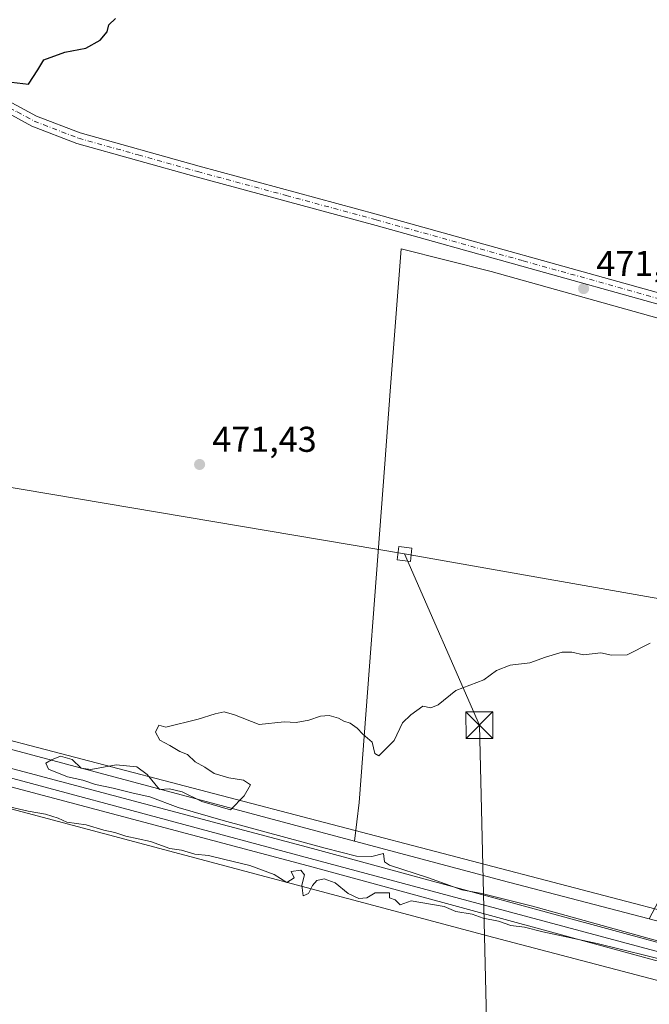
# Model space of a CAD drawing. Units: metres. Extents: x 579890 to 583338, y 4752031 to 4754384.
# Drawn here: x 581432 to 581608, y 4753014 to 4753288 of the extents above; entities that cross this region are included whole.
import ezdxf

# ---------------------------------------------------------------- set-up
doc = ezdxf.new("R2010")
doc.units = ezdxf.units.M
doc.header["$MEASUREMENT"] = 0
doc.linetypes.add('DGN Style 4', pattern=[2.6384748266838614, 1.318413404963828, -0.6592067024819142, 0.001648016756204785, -0.6592067024819142])
for name, color, linetype, lineweight in [('Corriente natural lineal', 142, 'Continuous', 13), ('Cultivos herbáceos CxS', 92, 'Continuous', 0), ('Cultivos leñosos CxS', 92, 'Continuous', 0), ('Curva de nivel maestra', 30, 'Continuous', 30), ('Curva de nivel normal', 30, 'Continuous', 0), ('Ferrocarril', 4, 'Continuous', 0), ('Ferrocarril eje', 151, 'Continuous', 13), ('Instalación de servicios públicos CxS', 91, 'Continuous', 0), ('Núcleo urbano CxS', 7, 'Continuous', 0), ('Pista pavimentada Cxs', 135, 'Continuous', 0), ('Pista pavimentada eje', 135, 'DGN Style 4', 0), ('Prado CxS', 92, 'Continuous', 0), ('Punto de cota en terreno', 7, 'Continuous', 0), ('Rótulo de punto de cota en terreno', 7, 'Continuous', 0), ('Tendido', 6, 'Continuous', 0), ('Torre de tendido Cxs', 51, 'Continuous', 0), ('Torre de tendido puntual', 7, 'Continuous', 0)]:
    doc.layers.add(name, color=color, linetype=linetype, lineweight=lineweight)
doc.styles.add('Style-Arial', font='txt')

# ---------------------------------------------------------------- blocks, each defined once
blk = doc.blocks.new('*U22')
at = {"layer": 'Prado CxS', "color": 92, "linetype": 'Continuous', "lineweight": 0}
blk.add_polyline3d([(581975.6634999998, 4752940.651699999, 467.7461000000039), (581853.0947000004, 4752972.345699999, 468.0357999999979), (581702.8262999998, 4753012.539899999, 468.7777999999962), (581681.6829000004, 4753018.0518, 469.6153000000049), (581607.5122999996, 4753037.461300001, 468.814400000003), (581612.6941000001, 4753047.391899999, 469.1517000000022), (581677.4951, 4753149.574100001, 470.2526999999973), (581681.3614999996, 4753185.0823, 470.8395000000019), (581563.4079, 4753218.1119, 471.7782000000007), (581538.2443000004, 4753224.4035, 472.1175999999978), (581535.2462999999, 4753184.693499999, 471.5771999999997), (581533.7171, 4753164.439300001, 471.2823999999965), (581526.5818999996, 4753069.945499999, 469.7599000000046), (581525.2889, 4753059.1929, 469.5353999999934), (581391.2348999997, 4753094.9429, 470.7051000000066), (581303.6517000003, 4753118.547900001, 472.2385999999969), (581303.6517000003, 4753132.1349, 472.2813000000024), (581311.1287000002, 4753145.842499999, 472.3003000000026), (581429.5141000003, 4753256.746099999, 474.7388999999966), (581418.2988999998, 4753271.6995, 475.172900000005), (581398.3614999996, 4753289.1461, 475.7309999999998)], dxfattribs=at)
blk = doc.blocks.new('5PATER')
at = {"layer": 'Cultivos leñosos CxS', "linetype": 'Continuous', "lineweight": 0}
h = blk.add_hatch(color=51, dxfattribs=at)
edge = h.paths.add_edge_path()
edge.add_ellipse((0, 0), major_axis=(-0.1095731443231308, -0.1110710700762829), ratio=0.9994222409660322, start_angle=0, end_angle=360)
blk = doc.blocks.new('5TTEND')
at = {"layer": 'Instalación de servicios públicos CxS', "color": 7, "linetype": 'Continuous', "lineweight": 0}
for p, q in [((-0.375, 0.3754), (0.375, -0.3746)), ((0.3720000000000001, 0.3784000000000001), (-0.3720000000000001, -0.3776))]:
    blk.add_line(p, q, dxfattribs=at)
at = {"layer": 'Instalación de servicios públicos CxS', "color": 7, "linetype": 'Continuous', "lineweight": 0, "flags": 128}
blk.add_lwpolyline([(-0.375, -0.3746), (0.375, -0.3746), (0.375, 0.3754), (-0.375, 0.3754), (-0.3720000000000001, -0.3776)], dxfattribs=at)

msp = doc.modelspace()

# ---------------------------------------------------------------- linework, layer by layer
at = {"layer": 'Corriente natural lineal', "color": 142, "linetype": 'Continuous', "lineweight": 13}
msp.add_polyline3d([(581207.6097999997, 4753309.246400001, 475.3068999999959), (581213.7126000002, 4753297.417400001, 475.0237999999954), (581216.5280999999, 4753293.527000001, 475.3432999999932), (581219.9367000004, 4753284.4608, 475.3279000000039), (581224.2104000002, 4753276.6765, 474.780899999998), (581225.8203999996, 4753271.3408, 474.7442000000011), (581230.1961000003, 4753264.667099999, 474.9554999999964), (581231.6618999997, 4753259.274, 474.8628000000026), (581235.9287, 4753248.4386, 474.459400000007), (581240.2496999997, 4753240.664200001, 474.304999999993), (581241.9264000002, 4753235.320599999, 474.1931999999942), (581278.8821999999, 4753154.563800001, 472.6398000000045), (581298.7259999998, 4753126.782500001, 472.2848999999987), (581379.4241000004, 4753100.324200001, 470.9793000000063), (581623.6983000003, 4753036.477299999, 469.0019999999931)], dxfattribs=at)
at = {"layer": 'Cultivos herbáceos CxS', "color": 92, "linetype": 'Continuous', "lineweight": 0, "extrusion": (0.2050143560218532, 0.7550260528113554, 0.6228200168596456), "elevation": 3708196.989854014, "flags": 128}
msp.add_lwpolyline([(684307.8665532101, -2951396.517161993), (684263.4508741208, -2951396.839390048), (684222.8217385195, -2951397.43872656)], dxfattribs=at)
at = {"layer": 'Cultivos herbáceos CxS', "color": 92, "linetype": 'Continuous', "lineweight": 0}
msp.add_polyline3d([(581607.5122999996, 4753037.461300001, 468.814400000003), (581568.2050999999, 4753047.7477, 469.2832999999956), (581525.2889, 4753059.1929, 469.5353999999934), (581526.5818999996, 4753069.945499999, 469.7599000000046), (581533.7171, 4753164.439300001, 471.2823999999965), (581535.2462999999, 4753184.693499999, 471.5771999999997), (581538.2443000004, 4753224.4035, 472.1175999999978), (581563.4079, 4753218.1119, 471.7782000000007), (581681.3614999996, 4753185.0823, 470.8395000000019), (581677.4951, 4753149.574100001, 470.2526999999973), (581612.6941000001, 4753047.391899999, 469.1517000000022)], close=True, dxfattribs=at)
for points in [[(581607.5122999996, 4753037.461300001, 468.814400000003), (581612.6941000001, 4753047.391899999, 469.1517000000022), (581677.4951, 4753149.574100001, 470.2526999999973), (581681.3614999996, 4753185.0823, 470.8395000000019), (581563.4079, 4753218.1119, 471.7782000000007), (581538.2443000004, 4753224.4035, 472.1175999999978), (581535.2462999999, 4753184.693499999, 471.5771999999997), (581533.7171, 4753164.439300001, 471.2823999999965), (581526.5818999996, 4753069.945499999, 469.7599000000046), (581525.2889, 4753059.1929, 469.5353999999934)], [(581257.4341000002, 4753114.4329, 472.1934999999939), (581320.8515, 4753097.3413, 471.5293999999994), (581387.0821000002, 4753079.4913, 471.1098999999958), (581523.3596999999, 4753043.1483, 469.9045000000042), (581564.1017000005, 4753032.283, 469.5822999999946), (581599.9194999998, 4753022.9099, 469.2887000000047), (581677.6360999999, 4753002.572100001, 469.827099999995), (581698.7169000005, 4752997.0767, 468.9940999999963), (581833.6999000004, 4752960.9713, 469.2595000000001)], [(581387.0821000002, 4753079.4913, 471.1098999999958), (581523.3596999999, 4753043.1483, 469.9045000000042), (581564.1017000005, 4753032.283, 469.5822999999946), (581599.9194999998, 4753022.9099, 469.2887000000047), (581677.6360999999, 4753002.572100001, 469.827099999995)]]:
    msp.add_polyline3d(points, dxfattribs=at)
at = {"layer": 'Curva de nivel maestra', "color": 30, "linetype": 'Continuous', "lineweight": 30, "elevation": 475, "flags": 128}
msp.add_lwpolyline([(581429.5700000003, 4753270.920100001), (581434.3600000005, 4753270.4001), (581436.9400000004, 4753274.350099999), (581438.5999999996, 4753277.1501), (581444.4600000001, 4753279.370100001), (581450.3399999999, 4753280.460100001), (581454.3399999999, 4753282.6601), (581456.2599999999, 4753284.970100001), (581456.7000000002, 4753286.940099999), (581458.6200000001, 4753288.690099999)], dxfattribs=at)
at = {"layer": 'Curva de nivel normal', "color": 30, "linetype": 'Continuous', "lineweight": 0, "elevation": 470, "flags": 128}
for points in [[(581607.7300000004, 4753114.42), (581601.3399999999, 4753111.119999999), (581597, 4753111.08), (581594, 4753111.730000001), (581589.1799999997, 4753111.15), (581585.9100000003, 4753111.869999999), (581583.1900000004, 4753111.880000001), (581578.5300000003, 4753110.480000001), (581574.1799999997, 4753108.92), (581568.6900000004, 4753108.310000001), (581564.9199999999, 4753106.789999999), (581561.3399999999, 4753104.210000001), (581553.5599999996, 4753101.24), (581548.5800000001, 4753097.210000001), (581546.5599999996, 4753096.350000001), (581544.3399999999, 4753096.83), (581541, 4753094.390000001), (581538.6699999999, 4753092.16), (581536.3399999999, 4753087.26), (581532.0499999998, 4753082.939999999), (581530.9199999999, 4753083.630000001), (581530.1699999999, 4753086.82), (581527.5599999996, 4753088.99), (581526.04, 4753090.66), (581524.0700000003, 4753092.08), (581522.2699999996, 4753092.619999999), (581520.7800000003, 4753093.470000001), (581518.2000000002, 4753094.220000001), (581515.75, 4753094.060000001), (581512.5499999998, 4753092.9), (581509, 4753092.279999999), (581505.6699999999, 4753092.439999999), (581498.7000000002, 4753091.74), (581491.8200000003, 4753094.42), (581488.8799999999, 4753095.230000001), (581486.3799999999, 4753094.730000001), (581481.6600000003, 4753093.180000001), (581472.6699999999, 4753091.02), (581470.7000000002, 4753091.51), (581469.7800000003, 4753089.600000001), (581470.9600000001, 4753087.32), (581473.7400000002, 4753085.880000001), (581476.5199999996, 4753084.199999999), (581478.6699999999, 4753083.34), (581480.8300000001, 4753081.32), (581483.4800000004, 4753079.83), (581486.0700000003, 4753078.08), (581490.2400000002, 4753076.800000001), (581494.3099999996, 4753076.17), (581496.2699999996, 4753074.850000001), (581494.4800000004, 4753071.810000001), (581490.6699999999, 4753067.880000001), (581482.6699999999, 4753070.25), (581477.1600000003, 4753072.930000001), (581473.6100000005, 4753073.75), (581470.8899999997, 4753073.550000001), (581467.4000000004, 4753077.75), (581464.54, 4753079.949999999), (581458.8099999996, 4753080.5), (581451.7400000002, 4753079.15), (581448.9699999997, 4753079.529999999), (581446.4600000001, 4753081.960000001), (581443.2000000002, 4753082.859999999), (581440.7199999997, 4753081.82), (581439.1500000004, 4753080.9), (581439.9299999997, 4753079.27), (581445.1799999997, 4753077.08), (581449.5, 4753076.180000001), (581453.0099999999, 4753075.02), (581457.9800000004, 4753074), (581463.5499999998, 4753072.57), (581468.2000000002, 4753071.550000001), (581476.0499999998, 4753068.57), (581488.6299999999, 4753064.980000001), (581517.0800000001, 4753057.210000001), (581525.8700000001, 4753054.99), (581530.0700000003, 4753054.859999999), (581533.3899999997, 4753055.730000001), (581533.6200000001, 4753053.430000001), (581535.0199999996, 4753052.52), (581545.9299999997, 4753048.949999999), (581555.2100000001, 4753045.560000001), (581560.79, 4753044.600000001), (581574.8799999999, 4753041), (581621.5599999996, 4753028.140000001)], [(581422.5499999998, 4753070.230000001), (581434.1900000004, 4753067.52), (581439.0700000003, 4753066.67), (581442.5800000001, 4753065.58), (581444.9800000004, 4753064.5), (581450.3799999999, 4753063.74), (581455.2999999998, 4753062.26), (581458.4400000004, 4753061.560000001), (581461.4600000001, 4753060.59), (581468.3499999996, 4753059.039999999), (581473.79, 4753057.140000001), (581476.9600000001, 4753056.680000001), (581480.6799999997, 4753055.560000001), (581484.5300000003, 4753055.199999999), (581488.7000000002, 4753054.119999999), (581496.0599999996, 4753052.4), (581502.8799999999, 4753049.9), (581506.4299999997, 4753047.640000001), (581508.4600000001, 4753048.960000001), (581507.5999999996, 4753050.74), (581510.3399999999, 4753051.09), (581511.3499999996, 4753049.76), (581510.5800000001, 4753046.859999999), (581510.9400000004, 4753043.92), (581512.4699999997, 4753044.609999999), (581513.5499999998, 4753046.800000001), (581514.7800000003, 4753048.199999999), (581516.7599999999, 4753048.66), (581519.8700000001, 4753047.550000001), (581523.5199999996, 4753044.539999999), (581526.5, 4753043.189999999), (581528.6699999999, 4753043.359999999), (581531.0300000003, 4753044.75), (581535.04, 4753044.710000001), (581535, 4753043.380000001), (581536.6399999997, 4753042.779999999), (581538.0099999999, 4753041.380000001), (581541.1200000001, 4753042.550000001), (581550.25, 4753040.930000001), (581553.5, 4753039.51), (581558.0599999996, 4753038.83), (581561.2000000002, 4753037.730000001), (581565.4600000001, 4753036.850000001), (581568.9199999999, 4753035.680000001), (581572.7199999997, 4753035.130000001), (581577.8499999996, 4753033.859999999), (581592.9500000002, 4753030.630000001), (581614.04, 4753025.390000001)]]:
    msp.add_lwpolyline(points, dxfattribs=at)
at = {"layer": 'Ferrocarril', "color": 4, "linetype": 'Continuous', "lineweight": 0}
msp.add_polyline3d([(581620.2583999997, 4753023.068200001, 471.4848999999958), (581609.0055999998, 4753025.9485, 470.3539000000019), (581512.3267000001, 4753052.301100001, 470.7085999999982), (581346.7500999998, 4753096.274900001, 471.9677999999985), (581272.7724000001, 4753116.1187, 472.914300000004), (581127.8333999999, 4753154.060000001, 473.3052000000025), (581000.4047999998, 4753188.275599999, 477.3962999999931), (581001.7176000001, 4753193.100299999, 478.7654999999941), (581129.1144000003, 4753158.893200001, 473.5498999999982), (581274.0576999999, 4753120.9507, 473.2755000000034), (581348.0422999999, 4753101.1051, 472.0880000000034), (581513.5926999999, 4753057.1382, 470.4323000000004), (581610.2483000001, 4753030.7919, 469.8766999999935), (581621.5011999998, 4753027.911400001, 471.9152000000031), (581621.2699999996, 4753027.01, 471.8417999999947)], close=True, dxfattribs=at)
at = {"layer": 'Ferrocarril eje', "color": 151, "linetype": 'Continuous', "lineweight": 13}
msp.add_polyline3d([(581001.0162000004, 4753190.522700001, 477.9572000000044), (581128.0648999996, 4753156.7389, 473.383600000001), (581273.3214999996, 4753118.4801, 472.6227000000072), (581346.6640999997, 4753098.795100001, 471.9297999999981), (581432.7067999998, 4753075.935000001, 471.1588000000047), (581512.8756999997, 4753054.345000001, 470.5865000000049), (581620.8687000005, 4753025.4463, 471.655899999998)], dxfattribs=at)
at = {"layer": 'Núcleo urbano CxS', "color": 7, "linetype": 'Continuous', "lineweight": 0, "extrusion": (-0.2435788334471809, -0.923099364389193, 0.2975851396840545), "elevation": -4529053.444602901, "flags": 128}
msp.add_lwpolyline([(-650634.8678628611, 1412232.011226103), (-650544.1607271953, 1412230.40495442), (-650405.4221079134, 1412229.179746734)], dxfattribs=at)
at = {"layer": 'Núcleo urbano CxS', "color": 7, "linetype": 'Continuous', "lineweight": 0, "extrusion": (0.2050143560218532, 0.7550260528113554, 0.6228200168596456), "elevation": 3708196.989854014, "flags": 128}
msp.add_lwpolyline([(684307.8665532101, -2951396.517161993), (684263.4508741208, -2951396.839390048), (684222.8217385195, -2951397.43872656)], dxfattribs=at)
at = {"layer": 'Núcleo urbano CxS', "color": 7, "linetype": 'Continuous', "lineweight": 0}
for points in [[(581053.7335000001, 4753185.6491, 473.1285000000062), (581120.6385000005, 4753167.7465, 473.373900000006), (581230.9382999997, 4753138.145, 472.5752999999968), (581277.2241000002, 4753125.670499999, 472.3892999999953), (581303.6517000003, 4753118.547900001, 472.2385999999969), (581391.2348999997, 4753094.9429, 470.7051000000066), (581525.2889, 4753059.1929, 469.5353999999934), (581568.2050999999, 4753047.7477, 469.2832999999956), (581607.5122999996, 4753037.461300001, 468.814400000003), (581681.6829000004, 4753018.0518, 469.6153000000049), (581702.8262999998, 4753012.539899999, 468.7777999999962), (581853.0947000004, 4752972.345699999, 468.0357999999979), (581975.6634999998, 4752940.651699999, 467.7461000000039)], [(581971.6333, 4752925.1677, 468.942200000005), (581890.0965, 4752946.251499999, 468.9450999999972), (581849.0549, 4752956.8641, 468.8503000000055), (581848.9933000002, 4752956.8806, 468.8518999999943), (581833.6999000004, 4752960.9713, 469.2595000000001), (581698.7169000005, 4752997.0767, 468.9940999999963), (581677.6360999999, 4753002.572100001, 469.827099999995), (581599.9194999998, 4753022.9099, 469.2887000000047), (581564.1017000005, 4753032.283, 469.5822999999946), (581523.3596999999, 4753043.1483, 469.9045000000042), (581387.0821000002, 4753079.4913, 471.1098999999958), (581320.8515, 4753097.3413, 471.5293999999994), (581257.4341000002, 4753114.4329, 472.1934999999939), (581226.7868999997, 4753122.6929, 472.5158999999985), (581116.4946999997, 4753152.292500001, 472.9615000000049), (581090.3913000004, 4753159.2772, 472.9051000000036)], [(581257.4341000002, 4753114.4329, 472.1934999999939), (581320.8515, 4753097.3413, 471.5293999999994), (581387.0821000002, 4753079.4913, 471.1098999999958), (581523.3596999999, 4753043.1483, 469.9045000000042), (581564.1017000005, 4753032.283, 469.5822999999946), (581599.9194999998, 4753022.9099, 469.2887000000047), (581677.6360999999, 4753002.572100001, 469.827099999995), (581698.7169000005, 4752997.0767, 468.9940999999963), (581833.6999000004, 4752960.9713, 469.2595000000001)]]:
    msp.add_polyline3d(points, dxfattribs=at)
at = {"layer": 'Pista pavimentada Cxs', "color": 135, "linetype": 'Continuous', "lineweight": 0}
for points in [[(581353.1423000004, 4753412.5953, 479.0957999999956), (581373.5601000004, 4753363.890100001, 477.3660999999993), (581387.0401, 4753327.890100001, 476.8522999999987), (581396.5201000003, 4753305.020099999, 476.1111999999994), (581402.4600999998, 4753291.8301, 475.8364000000002), (581408.4700999996, 4753283.470100001, 475.5553000000073), (581413.4700999996, 4753277.700099999, 475.7121000000043), (581419.7600999996, 4753271.880100001, 475.4011000000028), (581427.4401000004, 4753266.420100001, 475.5002999999998), (581436.5401, 4753261.4901, 475.4823999999935), (581448.7401000002, 4753256.8101, 474.6839999999939), (581481.9401000004, 4753247.4901, 473.9781999999978), (581531.3501000004, 4753234.1501, 473.445200000002), (581613.4001000002, 4753211.2501, 471.4988000000012), (581688.2600999996, 4753190.1501, 470.8286999999983)], [(581627.3437000001, 4753045.960899999, 476.8870000000024), (581629.1375000002, 4753052.6613, 478.1328000000067), (581635.4086999996, 4753072.600500001, 477.0671000000002), (581641.3071, 4753086.035499999, 476.0397999999987), (581648.6665000003, 4753097.6469, 474.9293000000035), (581671.0223000003, 4753127.4549, 472.0065999999933), (581677.6684999998, 4753138.5833, 471.5138000000007), (581683.2609000001, 4753150.3727, 471.0026000000071), (581685.0560999997, 4753161.144300001, 470.6579000000056), (581685.8580999998, 4753174.3817, 470.6557999999932), (581682.9363000002, 4753183.263900001, 470.6978999999993), (581676.1628999999, 4753188.661499999, 470.9567999999999), (581659.5471000001, 4753193.847300001, 471.1768000000012), (581612.5701000001, 4753208.270099999, 471.5028000000021), (581531.3300999999, 4753230.950099999, 473.0755000000063), (581481.1300999997, 4753244.5101, 473.8242000000028), (581447.7701000003, 4753253.870100001, 474.6015999999945), (581435.2500999998, 4753258.670100001, 474.9762000000047), (581425.8101000004, 4753263.790100001, 475.2017999999953), (581417.8101000004, 4753269.470100001, 475.6159000000043), (581411.2500999998, 4753275.550100001, 475.5804000000062), (581406.0500999996, 4753281.550100001, 475.5803000000015), (581399.7701000003, 4753290.270099999, 475.7780000000057)], [(581427.4401000004, 4753266.420100001, 475.5002999999998), (581436.5401, 4753261.4901, 475.4823999999935), (581448.7401000002, 4753256.8101, 474.6839999999939), (581481.9401000004, 4753247.4901, 473.9781999999978), (581531.3501000004, 4753234.1501, 473.445200000002), (581613.4001000002, 4753211.2501, 471.4988000000012)], [(581612.5701000001, 4753208.270099999, 471.5028000000021), (581531.3300999999, 4753230.950099999, 473.0755000000063), (581481.1300999997, 4753244.5101, 473.8242000000028), (581447.7701000003, 4753253.870100001, 474.6015999999945), (581435.2500999998, 4753258.670100001, 474.9762000000047), (581425.8101000004, 4753263.790100001, 475.2017999999953)]]:
    msp.add_polyline3d(points, dxfattribs=at)
at = {"layer": 'Pista pavimentada eje', "color": 135, "linetype": 'DGN Style 4', "lineweight": 0}
msp.add_polyline3d([(581401.1151000002, 4753291.050100001, 475.8110000000015), (581404.2550999997, 4753286.690099999, 475.6910999999964), (581407.2600999996, 4753282.5101, 475.5924999999989), (581412.3601000002, 4753276.6251, 475.6515000000073), (581415.5050999997, 4753273.715100001, 475.6181999999972), (581418.7851, 4753270.675100001, 475.5010000000038), (581422.6250999998, 4753267.9451, 475.1821000000054), (581426.6250999998, 4753265.1051, 475.3188999999985), (581431.1750999996, 4753262.640100001, 475.2673999999971), (581435.8951000003, 4753260.0801, 475.2188000000024), (581448.2550999997, 4753255.340100001, 474.6450999999943), (581464.9351000004, 4753250.6601, 474.1812000000064), (581481.5351, 4753246.0001, 473.8956999999937), (581506.2401000002, 4753239.3301, 473.4121000000014), (581531.3400999998, 4753232.550100001, 473.0773000000045), (581572.3651000002, 4753221.100099999, 471.9284999999945), (581612.9851000002, 4753209.7601, 471.5038000000059), (581650.4151, 4753199.210100001, 471.288400000005), (581677.9990999997, 4753190.905099999, 471.0225000000065), (581687.7622999996, 4753185.269500001, 470.7798000000039)], dxfattribs=at)
at = {"layer": 'Prado CxS', "color": 92, "linetype": 'Continuous', "lineweight": 0, "extrusion": (-0.2435788334471809, -0.923099364389193, 0.2975851396840545), "elevation": -4529053.444602901, "flags": 128}
msp.add_lwpolyline([(-650634.8678628611, 1412232.011226103), (-650544.1607271953, 1412230.40495442), (-650405.4221079134, 1412229.179746734)], dxfattribs=at)
at = {"layer": 'Prado CxS', "color": 92, "linetype": 'Continuous', "lineweight": 0}
msp.add_polyline3d([(581607.5122999996, 4753037.461300001, 468.814400000003), (581612.6941000001, 4753047.391899999, 469.1517000000022), (581677.4951, 4753149.574100001, 470.2526999999973), (581681.3614999996, 4753185.0823, 470.8395000000019), (581563.4079, 4753218.1119, 471.7782000000007), (581538.2443000004, 4753224.4035, 472.1175999999978), (581535.2462999999, 4753184.693499999, 471.5771999999997), (581533.7171, 4753164.439300001, 471.2823999999965), (581526.5818999996, 4753069.945499999, 469.7599000000046), (581525.2889, 4753059.1929, 469.5353999999934)], dxfattribs=at)
at = {"layer": 'Tendido', "color": 6, "linetype": 'Continuous', "lineweight": 0, "extrusion": (0.02863620855843444, -0.005047200214965695, 0.9995771572667055), "elevation": -6859.755614339432, "flags": 128}
msp.add_lwpolyline([(4781929.927680555, 252230.8915482993), (4781929.927680556, 252062.0846165462)], dxfattribs=at)
at = {"layer": 'Tendido', "color": 6, "linetype": 'Continuous', "lineweight": 0}
for points in [[(580725.5266000004, 4753170.9882, 476.5568000000058), (580914.2278000005, 4753200.092399999, 477.2069000000047), (581061.3893999998, 4753223.164100001, 479.5194999999949), (581341.1892999997, 4753172.7404, 478.4802000000054), (581539.2292999999, 4753139.3004, 477.4133000000002)], [(581539.2292999999, 4753139.3004, 477.4133000000002), (581560.1200000001, 4753091.550000001, 470.8282000000036), (581562.0700000003, 4753009.230000001, 470.3059999999969), (581564.2686000001, 4752910.6634, 470.5286000000052), (581566.8130999999, 4752796.5898, 470.2526000000071), (581568.6100000005, 4752716.029999999, 471.4198999999935)]]:
    msp.add_polyline3d(points, dxfattribs=at)
at = {"layer": 'Torre de tendido Cxs', "color": 51, "linetype": 'Continuous', "lineweight": 0}
msp.add_polyline3d([(581541.29, 4753140.9, 473.7630000000063), (581540.8499999996, 4753137.220000001, 477.3099999999977), (581537.1699999999, 4753137.710000001, 481.3390000000073), (581537.5999999996, 4753141.369999999, 475.8852999999945), (581541.29, 4753140.9, 473.7630000000063)], dxfattribs=at)
msp.add_3dface([(581541.29, 4753140.9, 473.7630000000063), (581540.8499999996, 4753137.220000001, 477.3099999999977), (581537.1699999999, 4753137.710000001, 481.3390000000073), (581537.5999999996, 4753141.369999999, 475.8852999999945)], dxfattribs=at)

# ---------------------------------------------------------------- block references
at = {"layer": 'Prado CxS', "color": 92, "linetype": 'Continuous', "lineweight": 0}
msp.add_blockref('*U22', (0, 0), dxfattribs=at)
at = {"layer": 'Punto de cota en terreno', "color": 7, "linetype": 'Continuous', "lineweight": 0, "xscale": 10, "yscale": 10, "zscale": 10}
for p in [(581589.1900000004, 4753213.359999999, 471.5200000000041), (581482.0499999998, 4753164.279999999, 471.429999999993)]:
    msp.add_blockref('5PATER', p, dxfattribs=at)
at = {"layer": 'Torre de tendido puntual', "color": 7, "linetype": 'Continuous', "lineweight": 0, "xscale": 10, "yscale": 10, "zscale": 10}
msp.add_blockref('5TTEND', (581560.1200000001, 4753091.550000001, 470.8282000000036), dxfattribs=at)

# ---------------------------------------------------------------- texts
at = {"layer": 'Rótulo de punto de cota en terreno', "color": 7, "linetype": 'Continuous', "lineweight": 0, "style": 'Style-Arial'}
for s, p in [('471,52', (581592.7177999998, 4753216.887800001)), ('471,43', (581485.5778000001, 4753167.807800001))]:
    msp.add_text(s, height=7.000000000000002, dxfattribs=at).set_placement(p)

doc.saveas('drawing.dxf')
